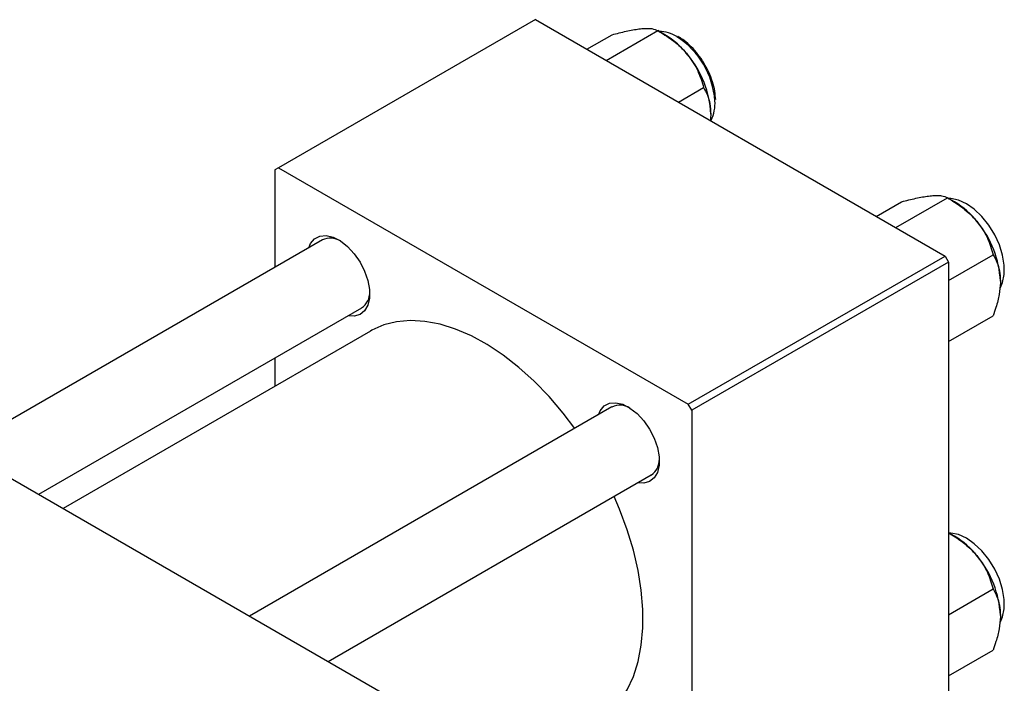
# Model space of a CAD drawing. Units: millimetres. Extents: x 15 to 461, y 5 to 292.
# Drawn here: x 108 to 208, y 81 to 149 of the extents above; entities that cross this region are included whole.
import ezdxf

# ---------------------------------------------------------------- set-up
doc = ezdxf.new("R2010")
doc.units = ezdxf.units.MM

msp = doc.modelspace()

# ---------------------------------------------------------------- linework, layer by layer
at = {"color": 7, "linetype": 'Continuous', "lineweight": 25}
for p, q in [((160.16, 148.62), (134, 133.52)), ((160.16, 148.62), (201.88, 124.54)), ((167.36, 144.46), (172.63, 147.5)), ((173.35, 147.08), (172.63, 147.5)), ((165.39, 145.6), (167.96, 147.08)), ((174.72, 140.21), (177.29, 141.7)), ((134, 133.52), (133.64, 133.31)), ((134, 133.52), (175.72, 109.44)), ((133.64, 133.31), (133.64, 123.4)), ((196.85, 127.44), (202.11, 130.48)), ((202.84, 130.07), (202.12, 130.48)), ((194.87, 128.58), (197.45, 130.07)), ((138.47, 126.18), (101.57, 104.89)), ((175.72, 109.44), (201.88, 124.54)), ((201.88, 124.54), (202.23, 123.93)), ((202.23, 122.06), (206.78, 124.68)), ((202.23, 123.93), (176.07, 108.83)), ((202.23, 123.93), (202.23, 75.74)), ((75.66, 119.85), (152.03, 75.77)), ((109.58, 100.27), (142.47, 119.25)), ((202.23, 115.83), (206.78, 118.46)), ((143.36, 116.9), (112.06, 98.84)), ((133.64, 114.16), (133.64, 111.29)), ((176.07, 108.83), (175.72, 109.44)), ((167.95, 109.17), (131.06, 87.87)), ((176.07, 108.83), (176.07, 60.65)), ((139.06, 83.25), (171.95, 102.24)), ((202.84, 96.01), (202.23, 96.36)), ((202.23, 88), (206.78, 90.63)), ((202.23, 81.78), (206.78, 84.4))]:
    msp.add_line(p, q, dxfattribs=at)
at = {"color": 7, "linetype": 'Continuous', "lineweight": 25, "flags": 128}
for points in [[(207.5, 121.34), (207.73, 121.85), (207.9, 122.67), (207.9, 123.61), (207.73, 124.62), (207.4, 125.67), (206.93, 126.71), (206.32, 127.69), (205.62, 128.56), (204.84, 129.3), (204.04, 129.86), (203.23, 130.23), (202.45, 130.39), (202.27, 130.39)], [(137.08, 125.38), (137.27, 125.81), (137.68, 126.28), (138.21, 126.56), (138.85, 126.62), (139.56, 126.45), (140.3, 126.08), (141.03, 125.51), (141.7, 124.78), (142.3, 123.93), (142.77, 123), (143.1, 122.05), (143.27, 121.12), (143.27, 120.26), (143.1, 119.53), (142.77, 118.96), (142.3, 118.58), (141.7, 118.41), (141.08, 118.46)], [(164.18, 106.99), (162.99, 108.55), (161.55, 110.24), (160.04, 111.79), (158.48, 113.2), (156.88, 114.45), (155.26, 115.52), (153.64, 116.41), (152.03, 117.11), (150.45, 117.6), (148.91, 117.89), (147.44, 117.98), (146.03, 117.85), (144.72, 117.52), (143.5, 116.98), (143.36, 116.9)], [(166.57, 108.37), (166.76, 108.79), (167.16, 109.27), (167.7, 109.54), (168.34, 109.6), (169.05, 109.44), (169.78, 109.06), (170.51, 108.49), (171.19, 107.76), (171.78, 106.91), (172.26, 105.98), (172.59, 105.03), (172.76, 104.1), (172.76, 103.25), (172.59, 102.51), (172.26, 101.94), (171.78, 101.56), (171.19, 101.4), (170.57, 101.44)], [(166.35, 77.06), (166.78, 77.32), (167.82, 78.16), (168.73, 79.18), (169.51, 80.37), (170.14, 81.73), (170.62, 83.25), (170.94, 84.9), (171.1, 86.67), (171.1, 88.54), (170.94, 90.5), (170.62, 92.52), (170.14, 94.58), (169.51, 96.67), (168.73, 98.76), (168.18, 100.06)], [(207.5, 87.28), (207.73, 87.8), (207.9, 88.62), (207.9, 89.55), (207.73, 90.57), (207.4, 91.62), (206.93, 92.66), (206.32, 93.63), (205.62, 94.51), (204.84, 95.24), (204.04, 95.81), (203.23, 96.18), (202.45, 96.33), (202.23, 96.34)]]:
    msp.add_lwpolyline(points, dxfattribs=at)
at = {"color": 7, "linetype": 'Continuous', "lineweight": 25}
for centre, radius, start, end in [((172.73, 144.04), 3.38, 57.4623, 89.1545), ((168.91, 139.73), 8.59, 37.9809, 58.8775), ((167.9, 138.54), 10.13, 2.6376, 39.7722), ((174.75, 140.08), 3.7, 332.8008, 4.3395), ((198.4, 122.71), 8.59, 37.9809, 58.8775), ((197.38, 121.52), 10.13, 2.6376, 39.7722), ((139.28, 124.38), 1.98, 59.128, 114.2621), ((141.41, 120.81), 1.88, 304.0734, 2.5014), ((168.77, 107.36), 1.98, 59.128, 114.2621), ((170.9, 103.79), 1.88, 304.0734, 2.5014), ((198.4, 88.66), 8.59, 37.9809, 58.8775), ((197.38, 87.46), 10.13, 2.6376, 39.7722)]:
    msp.add_arc(centre, radius, start, end, dxfattribs=at)
at = {"color": 8, "linetype": 'Continuous', "lineweight": 25}
msp.add_arc((169.98, 139.74), 8.48, 4.1825, 57.3686, dxfattribs=at)
at = {"color": 7, "linetype": 'Continuous', "lineweight": 25}
for points, knots in [([(167.96, 147.08), (168.45, 147.21), (169.44, 147.47), (170.44, 147.65), (170.91, 147.7), (171.01, 147.71)], [0, 0, 0, 0, 0.432384, 0.879551, 1, 1, 1, 1]), ([(171.01, 147.71), (171.21, 147.72), (171.59, 147.75), (172.18, 147.7), (172.45, 147.58), (172.63, 147.5)], [0, 0, 0, 0, 0.249705, 0.504621, 1, 1, 1, 1]), ([(172.63, 147.5), (173.11, 147.2), (174.11, 146.59), (175.11, 145.7), (175.58, 145.14), (175.68, 145.02)], [0, 0, 0, 0, 0.432384, 0.879551, 1, 1, 1, 1]), ([(174.79, 146.84), (174.76, 146.86), (174.71, 146.89), (174.67, 146.91), (174.65, 146.92)], [0, 0, 0, 0, 0.653853, 1, 1, 1, 1]), ([(177.45, 143.95), (177.4, 144.04), (177.19, 144.44), (176.72, 145.1), (176.04, 145.87), (175.38, 146.46), (174.96, 146.73), (174.79, 146.84)], [0, 0, 0, 0, 0.069441, 0.322224, 0.575274, 0.828892, 1, 1, 1, 1]), ([(175.68, 145.02), (175.87, 144.76), (176.26, 144.24), (176.85, 143.13), (177.12, 142.27), (177.29, 141.7)], [0, 0, 0, 0, 0.249705, 0.504621, 1, 1, 1, 1]), ([(178.52, 140.49), (178.49, 140.77), (178.45, 141.36), (178.2, 142.3), (177.87, 143.19), (177.57, 143.73), (177.45, 143.95)], [0, 0, 0, 0, 0.2494981, 0.5252346, 0.8005345, 1, 1, 1, 1]), ([(177.29, 141.7), (177.42, 141.45), (177.69, 140.95), (177.96, 140.06), (177.99, 139.36), (178.01, 139)], [0, 0, 0, 0, 0.33473, 0.662546, 1, 1, 1, 1]), ([(178.01, 139), (178.01, 138.95), (178.01, 138.74), (177.98, 138.52), (177.96, 138.35)], [0, 0, 0, 0, 0.244824, 1, 1, 1, 1]), ([(197.45, 130.07), (197.93, 130.19), (198.93, 130.45), (199.93, 130.63), (200.4, 130.68), (200.5, 130.69)], [0, 0, 0, 0, 0.432384, 0.879551, 1, 1, 1, 1]), ([(200.5, 130.69), (200.69, 130.7), (201.08, 130.73), (201.67, 130.68), (201.94, 130.56), (202.11, 130.48)], [0, 0, 0, 0, 0.249705, 0.504621, 1, 1, 1, 1]), ([(202.11, 130.48), (202.6, 130.18), (203.59, 129.57), (204.59, 128.68), (205.07, 128.12), (205.17, 128)], [0, 0, 0, 0, 0.432384, 0.879551, 1, 1, 1, 1]), ([(205.17, 128), (205.36, 127.74), (205.75, 127.22), (206.34, 126.11), (206.6, 125.25), (206.78, 124.68)], [0, 0, 0, 0, 0.249705, 0.504621, 1, 1, 1, 1]), ([(206.78, 124.68), (206.91, 124.43), (207.17, 123.93), (207.44, 123.04), (207.48, 122.34), (207.5, 121.98)], [0, 0, 0, 0, 0.33473, 0.662546, 1, 1, 1, 1]), ([(207.5, 121.98), (207.5, 121.93), (207.5, 121.5), (207.4, 120.62), (207.12, 119.47), (206.87, 118.74), (206.78, 118.46)], [0, 0, 0, 0, 0.047468, 0.3984, 0.762017, 1, 1, 1, 1]), ([(202.23, 96.35), (202.68, 96.08), (203.63, 95.49), (204.59, 94.63), (205.07, 94.06), (205.17, 93.94)], [0, 0, 0, 0, 0.4109684, 0.8750064, 1, 1, 1, 1]), ([(205.17, 93.94), (205.36, 93.69), (205.75, 93.16), (206.34, 92.05), (206.6, 91.19), (206.78, 90.63)], [0, 0, 0, 0, 0.249705, 0.504621, 1, 1, 1, 1]), ([(206.78, 90.63), (206.91, 90.37), (207.17, 89.87), (207.44, 88.98), (207.48, 88.29), (207.5, 87.93)], [0, 0, 0, 0, 0.33473, 0.662546, 1, 1, 1, 1]), ([(207.5, 87.93), (207.5, 87.88), (207.5, 87.45), (207.4, 86.56), (207.12, 85.42), (206.87, 84.69), (206.78, 84.4)], [0, 0, 0, 0, 0.047468, 0.3984, 0.762017, 1, 1, 1, 1])]:
    msp.add_open_spline(points, degree=3, knots=knots, dxfattribs=at)

doc.saveas('drawing.dxf')
